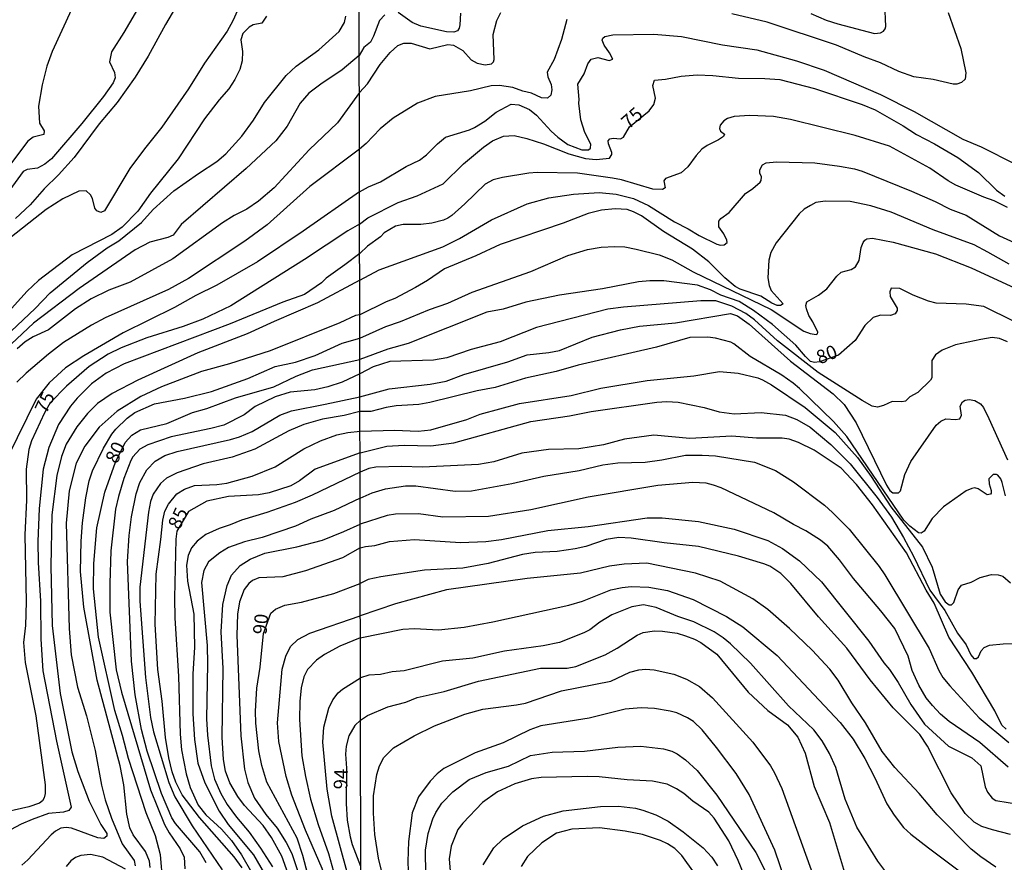
# Model space of a CAD drawing. Units: millimetres. Extents: x 180726 to 183142, y 1663192 to 1665970.
# Drawn here: x 181629 to 181809, y 1665073 to 1665227 of the extents above; entities that cross this region are included whole.
import ezdxf
from ezdxf.enums import TextEntityAlignment as Align

# ---------------------------------------------------------------- set-up
doc = ezdxf.new("R2010")
doc.units = ezdxf.units.MM
for name, color, linetype in [('IMAGEM', 7, 'Continuous'), ('V-CURVA_DE_NIVEL', 4, 'Continuous'), ('V-CURVA_MESTRA', 1, 'Continuous'), ('V-TEXTO_DE_ALTIMETRIA', 2, 'Continuous'), ('X-LIMITE_1000', 7, 'Continuous')]:
    doc.layers.add(name, color=color, linetype=linetype)
picture_1 = doc.add_image_def('image1.jpg', size_in_pixel=(4025, 4628))

msp = doc.modelspace()

# ---------------------------------------------------------------- linework, layer by layer
at = {"layer": 'V-CURVA_DE_NIVEL'}
for points in [[(181660.22, 1665234.34), (181655.56, 1665226.42), (181652.41, 1665220.59), (181650, 1665216.8), (181646.7, 1665212.16), (181643.44, 1665208.24), (181638.87, 1665202.07), (181635.99, 1665198.92), (181633.35, 1665196.32), (181630.8, 1665193.42), (181628.08, 1665190.93)], [(181651.47, 1665231.06), (181647.96, 1665224.97), (181645.66, 1665221.44), (181645.32, 1665219.59), (181646.22, 1665217.66), (181646.33, 1665216.67), (181645.96, 1665215.73), (181644.21, 1665213.22), (181640.25, 1665208.28), (181634.7, 1665201.85), (181633.48, 1665200.87), (181632.12, 1665200.15), (181630.25, 1665199.89), (181629.48, 1665199.51), (181626.58, 1665195.47)], [(181773.71, 1665228.43), (181776.53, 1665227.23), (181778.67, 1665226.51), (181785.38, 1665224.79), (181786.5, 1665224.92), (181787.05, 1665225.22), (181787.35, 1665225.63), (181787.48, 1665226.06), (181787.28, 1665230.21)], [(181668.73, 1665228.98), (181667.91, 1665227.06), (181666.86, 1665225.19), (181662.73, 1665219.31), (181659.77, 1665214.67), (181654.9, 1665207.64), (181651.7, 1665203.69), (181649.06, 1665200.07), (181644.42, 1665192.32), (181643.74, 1665192), (181642.98, 1665192.29), (181642.63, 1665192.83), (181642.21, 1665194.59), (181641.83, 1665195.25), (181641.06, 1665196), (181639.7, 1665195.93), (181636.76, 1665194.51), (181633.7, 1665192.57), (181626.18, 1665186.67)], [(181695.73, 1665228.19), (181694.77, 1665227.17), (181693.67, 1665224.26), (181693.08, 1665223.19), (181691.88, 1665222.19), (181691.05, 1665220.77)], [(181691.07, 1665213.99), (181692.54, 1665215.58), (181694.87, 1665219.09), (181696.73, 1665221.29), (181698.13, 1665222.57), (181699.2, 1665223.02), (181700.52, 1665223.02), (181703.94, 1665221.99), (181707.24, 1665222.74), (181708.31, 1665222.61), (181710.04, 1665221.63), (181711.53, 1665219.96), (181712.63, 1665219.32), (181714.12, 1665219.02), (181715.28, 1665219.23), (181715.64, 1665219.58), (181715.72, 1665220.01), (181715.55, 1665224.56), (181716.24, 1665227.13), (181716.99, 1665228.63)], [(181709.59, 1665228.46), (181709.48, 1665226.36), (181709.35, 1665225.72), (181709.05, 1665225.25), (181708.35, 1665225.01), (181707.02, 1665225.05), (181702.32, 1665226.14), (181700.76, 1665226.8), (181698.19, 1665228.6)], [(181798.85, 1665228.63), (181801.21, 1665222.04), (181802.12, 1665217.59), (181802.02, 1665216.43), (181801.34, 1665215.79), (181800.44, 1665215.51), (181799.8, 1665215.49), (181796.12, 1665216.33), (181792.61, 1665216.84), (181789.87, 1665217.82), (181786.5, 1665219.41), (181783.5, 1665220.47), (181778.43, 1665222.66), (181765.75, 1665226.87), (181759.29, 1665228.39)], [(181674.04, 1665227.95), (181673.19, 1665226.65), (181671.63, 1665226.33), (181670.87, 1665225.93), (181669.71, 1665224.76), (181669.35, 1665223.61), (181669.67, 1665221.48), (181669.61, 1665219.78), (181669.16, 1665218.16), (181668.29, 1665216.33), (181667.14, 1665214.67), (181665.39, 1665212.65), (181662.73, 1665209.15), (181657.88, 1665201.85), (181652.81, 1665195.55), (181650.51, 1665192.23), (181647.64, 1665189.33), (181645.75, 1665188.01), (181638.46, 1665184.25), (181632.29, 1665179.54), (181630.24, 1665177.63), (181626.2, 1665173.18)], [(181729.05, 1665227.34), (181728.07, 1665223.67), (181726.76, 1665220.03), (181725.48, 1665217.7), (181725.58, 1665216.86), (181726.16, 1665215.45), (181726.33, 1665214.47), (181726.1, 1665213.48), (181725.54, 1665212.93), (181724.39, 1665212.99), (181722.57, 1665213.84), (181720.97, 1665214.21), (181719.17, 1665214.91), (181716.73, 1665215.28), (181715.19, 1665215.17), (181711.39, 1665214.27), (181704.97, 1665213.25), (181701.68, 1665212.01), (181697.27, 1665209.25), (181694.88, 1665207.3), (181692.31, 1665204.63), (181691.08, 1665203.58)], [(181691.1, 1665195.8), (181692.72, 1665196.72), (181694.94, 1665197.62), (181699.61, 1665200.43), (181702.06, 1665201.59), (181703.35, 1665202.57), (181705.37, 1665204.59), (181706.85, 1665205.78), (181711.22, 1665207.11), (181712.16, 1665207.56), (181714.04, 1665208.75), (181716.09, 1665210.38), (181718.87, 1665211.81), (181720.28, 1665211.73), (181722.21, 1665210.85), (181723.49, 1665209.85), (181726.18, 1665206.9), (181727.4, 1665205.78), (181729.22, 1665204.43), (181731.83, 1665203.49), (181733.03, 1665203.45), (181733.41, 1665203.77), (181733.45, 1665204.5), (181732.36, 1665206.64), (181731.64, 1665208.99), (181731.25, 1665211.99), (181731.32, 1665212.72), (181731.08, 1665215.5), (181732.21, 1665217.38), (181732.88, 1665219.22), (181733.5, 1665220.05), (181734.7, 1665220.35), (181736.79, 1665219.83), (181737.48, 1665220.05), (181736.88, 1665221.23), (181735.87, 1665222.64), (181735.55, 1665223.54), (181735.63, 1665223.94), (181736, 1665224.2), (181737.48, 1665224.5), (181745.01, 1665224.67), (181750.05, 1665224.2), (181757.54, 1665222.7), (181763.87, 1665221.76), (181771.1, 1665219.75), (181776.19, 1665218.04), (181786.5, 1665213.63), (181792.65, 1665210.51), (181801.59, 1665205.44), (181804.93, 1665204.03), (181811.22, 1665200.88)], [(181691.05, 1665220.77), (181687.93, 1665218.1), (181683.98, 1665215.5), (181681.78, 1665213.82), (181680.23, 1665211.99), (181677.85, 1665207.82), (181675.74, 1665205.11), (181670.36, 1665200.04), (181658.43, 1665189.8), (181656.96, 1665187.85), (181656.01, 1665187.42), (181652.69, 1665186.57), (181650, 1665185.16), (181639.74, 1665178.11), (181631.4, 1665171.73), (181619.13, 1665160.3)], [(181691.07, 1665213.99), (181687.07, 1665208.43), (181681.85, 1665203.45), (181675.44, 1665196.51), (181672.59, 1665194.06), (181670.48, 1665192.65), (181668.12, 1665191.49), (181666.01, 1665190.14), (181656.9, 1665183.54), (181649.07, 1665179.24), (181645.19, 1665177.8), (181641.96, 1665176.18), (181639.06, 1665174.35), (181634.12, 1665170.51), (181631.31, 1665169.24), (181629.86, 1665168.32), (181628.43, 1665167.03)], [(181809.72, 1665192.95), (181807.33, 1665194.13), (181805.4, 1665194.81), (181800.27, 1665197.04), (181798.9, 1665197.79), (181795.5, 1665200.11), (181788.12, 1665204.18), (181781.88, 1665206.13), (181769.99, 1665209.01), (181766.91, 1665209.57), (181762.54, 1665209.78), (181759.68, 1665209.59), (181758.48, 1665209.21), (181757.8, 1665208.78), (181757.11, 1665207.99), (181756.98, 1665207.37), (181757.19, 1665206.9), (181757.9, 1665206.32), (181757.73, 1665205.91), (181756.81, 1665205.29), (181754.72, 1665204.29), (181753.77, 1665203.62), (181753.77, 1665203.62), (181752.72, 1665202.45), (181751.21, 1665200.35), (181750.01, 1665199.24), (181747.1, 1665198.24), (181746.8, 1665197.83), (181747.06, 1665196.52), (181746.59, 1665196.22), (181744.79, 1665196.31), (181739.06, 1665197.98), (181737.39, 1665198.32), (181731.02, 1665199.22), (181723.62, 1665199.34), (181722.08, 1665199.22), (181717.29, 1665198.43), (181715.54, 1665197.98), (181714.12, 1665197.21), (181710.36, 1665193.57), (181707.97, 1665191.45), (181707.24, 1665191), (181706.47, 1665190.62), (181704.33, 1665190.04), (181702.32, 1665189.81), (181699.11, 1665189.79), (181697.7, 1665189.51), (181695.58, 1665188.27), (181694.92, 1665187.56), (181692.54, 1665185.85), (181691.13, 1665184.49)], [(181691.08, 1665203.58), (181682.02, 1665196.74), (181674.19, 1665189.76), (181670.1, 1665186.78), (181659.8, 1665179.92), (181656.09, 1665177.92), (181644.51, 1665172.73), (181642.04, 1665171.41), (181636.89, 1665168.22), (181634.12, 1665166.11), (181630.03, 1665162.62), (181628.33, 1665160.96)], [(181691.13, 1665179.65), (181694.71, 1665181.51), (181706.32, 1665185.7), (181709.42, 1665187.28), (181715.25, 1665190.64), (181721.78, 1665193.57), (181725.76, 1665194.68), (181730.25, 1665195.35), (181734.95, 1665195.67), (181738.08, 1665195.35), (181741.24, 1665194.6), (181743.98, 1665193.31), (181748.77, 1665190.28), (181751.25, 1665189.04), (181753.3, 1665187.8), (181756.51, 1665186.21), (181757.2, 1665186.04), (181757.84, 1665186.09), (181758.39, 1665186.49), (181758.37, 1665186.97), (181757.81, 1665188.08), (181756.89, 1665189.36), (181756.91, 1665190.43), (181757.28, 1665190.9), (181758.78, 1665192.03), (181761.75, 1665195.5), (181763.12, 1665196.42), (181764.46, 1665197.57), (181764.66, 1665197.85), (181764.68, 1665198.52), (181764.42, 1665199.2), (181764.38, 1665199.84), (181764.89, 1665200.72), (181765.54, 1665201.1), (181767.42, 1665201.31), (181774.48, 1665201.1), (181779.01, 1665200.5), (181781.7, 1665199.99), (181783.12, 1665199.56), (181792.18, 1665195.9), (181796.5, 1665194.04), (181799.24, 1665192.63), (181802.19, 1665191.5), (181808.27, 1665187.71), (181812.33, 1665185.91)], [(181691.1, 1665195.8), (181680.76, 1665188.61), (181672.44, 1665182.99), (181664.95, 1665178.73), (181661.12, 1665176.82), (181657.24, 1665174.6), (181647.83, 1665170), (181640.59, 1665165.79), (181637.27, 1665163.57), (181634.29, 1665160.83), (181631.86, 1665157.87), (181626.71, 1665147.29)], [(181810.08, 1665182.56), (181806.13, 1665184.78), (181803.65, 1665186.09), (181796.12, 1665188.82), (181788.42, 1665192.07), (181784.74, 1665193.23), (181780.93, 1665194), (181776.36, 1665194.08), (181774.67, 1665193.81), (181773.66, 1665193.31), (181772.51, 1665192.61), (181771.59, 1665191.78), (181767.39, 1665186.45), (181766.43, 1665184.7), (181766.05, 1665183.29), (181765.88, 1665180.08), (181766.11, 1665178.67), (181766.48, 1665177.73), (181768.66, 1665175.29), (181768.19, 1665174.99), (181767.55, 1665175.01), (181766.61, 1665175.39), (181764.55, 1665176.7), (181760.79, 1665177.98), (181759.89, 1665178.49), (181758.01, 1665180.05), (181755.05, 1665182.99), (181755.05, 1665182.99), (181752.06, 1665185.32), (181746.76, 1665188.52), (181742.7, 1665191.43), (181741.29, 1665192.16), (181740.13, 1665192.54), (181737.91, 1665192.67), (181735.43, 1665192.42), (181732.99, 1665191.82), (181728.37, 1665190.04), (181716.82, 1665186.13), (181712.41, 1665184.06), (181706.64, 1665181.68), (181703.56, 1665179.54), (181701.34, 1665178.26), (181697.57, 1665176.29), (181695.99, 1665175.69), (181691.13, 1665173.28)], [(181691.15, 1665169.01), (181695.92, 1665171.16), (181698.6, 1665172.06), (181703.9, 1665174.28), (181707.28, 1665175.39), (181711.73, 1665177.45), (181722.47, 1665181.21), (181729.22, 1665184.12), (181732.86, 1665185.21), (181735.34, 1665185.66), (181737.82, 1665185.77), (181739.66, 1665185.7), (181741.76, 1665185.32), (181745.95, 1665184.25), (181748.3, 1665183.35), (181752.19, 1665181.17), (181766.48, 1665174.26), (181772.47, 1665170.32), (181773.62, 1665169.85), (181774.71, 1665169.66), (181774.94, 1665169.79), (181774.99, 1665170.11), (181774.11, 1665172), (181773.36, 1665173.19), (181772.91, 1665174.39), (181772.83, 1665174.99), (181773, 1665175.69), (181775.16, 1665176.87), (181776.66, 1665178.02), (181778.49, 1665180.34), (181779.31, 1665181.12), (181781.11, 1665181.59), (181781.92, 1665182.07), (181782.58, 1665183.25), (181782.96, 1665185.6), (181783.3, 1665186.5), (181783.6, 1665186.97), (181784.01, 1665187.18), (181785, 1665187.31), (181788.81, 1665186.56), (181796.55, 1665184.42), (181803.09, 1665181.87), (181811.13, 1665178.17)], [(181691.13, 1665184.49), (181688.41, 1665182.41), (181685, 1665179.99), (181684.11, 1665179.12), (181681.02, 1665176.99), (181677.04, 1665175.62), (181667.42, 1665171.62), (181648.02, 1665164.34), (181644.68, 1665162.6), (181642.02, 1665160.66), (181639.36, 1665158.06), (181638.14, 1665156.55), (181635.95, 1665153.19), (181634.2, 1665149.02), (181633.18, 1665145.01), (181632.46, 1665137.86), (181632.2, 1665131.77), (181632.25, 1665127.94), (181632.67, 1665120.91), (181632.76, 1665113.93), (181633.1, 1665108.14), (181635.59, 1665095.28), (181638.29, 1665083.19), (181637.87, 1665082.59), (181636.89, 1665082.29), (181634.16, 1665082.02), (181631.12, 1665080.95), (181629.12, 1665080.04), (181620.35, 1665075.42)], [(181691.13, 1665179.65), (181683.38, 1665175.45), (181675.46, 1665172.09), (181670.53, 1665169.79), (181661.46, 1665166.3), (181650.51, 1665161.32), (181645.79, 1665158.89), (181643.11, 1665157.06), (181641.27, 1665155.25), (181639.31, 1665152.81), (181637.4, 1665149.61), (181636.5, 1665147.36), (181635.65, 1665143.86), (181634.76, 1665136.67), (181634.55, 1665127.26), (181634.84, 1665116.4), (181636.29, 1665104.01), (181638.4, 1665093.28), (181639.53, 1665089.71), (181641.61, 1665084.3), (181643.7, 1665080), (181644.81, 1665078.34), (181644.81, 1665077.85), (181644.26, 1665077.42), (181643.19, 1665077.55), (181638.38, 1665079.36), (181637.36, 1665079.46), (181636.42, 1665079.32), (181635.44, 1665078.8), (181634.63, 1665078.12), (181630.37, 1665073.57), (181629.23, 1665072.54)], [(181809.74, 1665168.33), (181808.27, 1665168.98), (181806.94, 1665169.15), (181804.89, 1665168.76), (181804.89, 1665168.76), (181800.23, 1665167.78), (181797.79, 1665166.84), (181796.54, 1665165.98), (181795.9, 1665164.9), (181795.88, 1665161.75), (181795.67, 1665161.35), (181793.32, 1665159.05), (181791.88, 1665158.29), (181791.07, 1665157.49), (181790.39, 1665157.37), (181788.63, 1665157.43), (181787.05, 1665156.68), (181785.94, 1665156.4), (181784.98, 1665156.57), (181783.12, 1665157.6), (181775.08, 1665162.75), (181767.61, 1665168.51), (181763.44, 1665172.38), (181761.84, 1665173.55), (181759.29, 1665174.88), (181756.34, 1665175.82), (181753.6, 1665175.84), (181739.4, 1665174.69), (181736.58, 1665174.3), (181723.49, 1665170.99), (181716.82, 1665168.33), (181711.56, 1665166.92), (181707.07, 1665165.43), (181704.63, 1665164.98), (181696.67, 1665164.72), (181693.59, 1665163.76), (181691.14, 1665162.51)], [(181691.13, 1665173.28), (181690.34, 1665173.14), (181687.47, 1665171.83), (181674.74, 1665166.68), (181667.29, 1665164.3), (181662.18, 1665162.94), (181654.81, 1665160.13), (181651.07, 1665158.34), (181646.7, 1665155.66), (181643.4, 1665152.72), (181640.82, 1665149.23), (181639.19, 1665146.12), (181637.93, 1665141.05), (181637.38, 1665135.18), (181637.91, 1665115.89), (181638.29, 1665111.08), (181639.48, 1665105.16), (181641.12, 1665099.88), (181642.7, 1665093.58), (181643.87, 1665087.19), (181644.53, 1665084.55), (181645.68, 1665081.15), (181647.64, 1665076.46), (181649.81, 1665073.4), (181649.98, 1665072.46)], [(181691.17, 1665158.26), (181696.55, 1665159.76), (181704.03, 1665160.59), (181706.98, 1665161.15), (181710.19, 1665162.35), (181718.23, 1665164.7), (181721.78, 1665165.94), (181725.76, 1665166.37), (181727.73, 1665166.75), (181733.71, 1665169.21), (181738.85, 1665170.56), (181742.35, 1665171.22), (181748.98, 1665171.8), (181759.01, 1665173.51), (181760.28, 1665173.1), (181762.45, 1665171.57), (181769.98, 1665164.79), (181777.81, 1665158.82), (181779.86, 1665156.89), (181782.06, 1665153.52), (181787.6, 1665142.1), (181788.2, 1665141.16), (181788.76, 1665140.7), (181789.79, 1665140.7), (181790.13, 1665141.07), (181790.92, 1665144.07), (181792.03, 1665146.42), (181796.69, 1665153.07), (181797.53, 1665153.81), (181798.47, 1665154.22), (181800.23, 1665154.11), (181801.02, 1665154.22), (181801.33, 1665154.89), (181801.1, 1665156.58), (181801.5, 1665157.39), (181802.02, 1665157.68), (181802.71, 1665157.77), (181803.78, 1665157.6), (181804.82, 1665156.98), (181805.38, 1665156.3), (181806.34, 1665154.33), (181809.74, 1665146.72)], [(181652.75, 1665072.12), (181652.66, 1665073.31), (181651.9, 1665075.06), (181649.66, 1665078.12), (181649.02, 1665079.4), (181648.49, 1665081.91), (181647.94, 1665087.24), (181647.26, 1665090.73), (181643.04, 1665106.44), (181640.59, 1665119.77), (181640, 1665126.28), (181640.12, 1665131.86), (181640.36, 1665135.2), (181640.97, 1665139.78), (181641.59, 1665142.88), (181642.21, 1665144.76), (181644.21, 1665148.89), (181645.76, 1665151.44), (181646.47, 1665152.34), (181648.55, 1665154.4), (181649.92, 1665155.38), (181653.58, 1665156.98), (181659.07, 1665158.04), (181664.01, 1665159.27), (181670.61, 1665161.66), (181675.65, 1665163.85), (181679.38, 1665164.64), (181683, 1665165.87), (181687.94, 1665168.07), (181691.15, 1665169.01)], [(181809.35, 1665140.17), (181808.78, 1665142.57), (181808.5, 1665143.25), (181807.96, 1665143.91), (181807.71, 1665144.08), (181807.11, 1665144.06), (181806.34, 1665143.27), (181806.38, 1665142.35), (181806.77, 1665141.11), (181806.77, 1665140.64), (181806.62, 1665140.47), (181806.04, 1665140.36), (181804.35, 1665141.43), (181803.78, 1665141.6), (181803.2, 1665141.52), (181802.15, 1665141.05), (181798.04, 1665138.16), (181795.97, 1665135.98), (181794.51, 1665133.69), (181793.96, 1665133.35), (181793.46, 1665133.37), (181791.86, 1665134.61), (181790.77, 1665135.72), (181780.31, 1665151.04), (181777.89, 1665153.78), (181771.65, 1665159.78), (181770.5, 1665160.79), (181768.4, 1665162.24), (181762.61, 1665165.66), (181759.63, 1665167.95), (181759.1, 1665168.25), (181756.3, 1665169.02), (181754.89, 1665169.17), (181751.55, 1665169.15), (181745.48, 1665167.37), (181731.15, 1665164.06), (181727.13, 1665162.9), (181721.48, 1665161.71), (181715.92, 1665159.99), (181712.64, 1665159.4), (181703.94, 1665157.21), (181701.98, 1665156.87), (181697.83, 1665156.64), (181695.95, 1665156.34), (181693.17, 1665155.57), (181691.17, 1665155.57)], [(181691.14, 1665162.51), (181687.94, 1665160.98), (181685.26, 1665160.08), (181682.92, 1665159.53), (181678.4, 1665159.1), (181675.63, 1665158.3), (181672.01, 1665156.51), (181669.97, 1665154.97), (181666.27, 1665153.1), (181663.88, 1665152.46), (181656.6, 1665150.93), (181652.3, 1665149.52), (181650.85, 1665148.67), (181649.57, 1665147.29), (181649.19, 1665146.63), (181647.96, 1665143.35), (181646.94, 1665140.03), (181646.42, 1665137.73), (181645.57, 1665130.07), (181645.36, 1665124.11), (181645.4, 1665118.87), (181646.55, 1665108.33), (181647.51, 1665104.22), (181652.79, 1665086.34), (181655.37, 1665080), (181656.22, 1665078.46), (181658.26, 1665075.53), (181658.96, 1665074.04), (181659.13, 1665071.91)], [(181691.18, 1665151.99), (181697.49, 1665152.15), (181701.85, 1665151.98), (181704.16, 1665152.21), (181710.75, 1665154.13), (181713.18, 1665155.08), (181720.41, 1665157.07), (181729.86, 1665158.52), (181735.25, 1665159.85), (181743.77, 1665161.26), (181752.28, 1665162.11), (181757.03, 1665162.9), (181760.45, 1665162.58), (181764, 1665161.73), (181764.9, 1665161.41), (181766.52, 1665160.49), (181772.68, 1665156.32), (181778.17, 1665151.74), (181782.3, 1665147.15), (181784.78, 1665143.68), (181788.39, 1665138.14), (181794.17, 1665130.74), (181795.92, 1665127.13), (181797.42, 1665122.17), (181798.36, 1665120.75), (181799.07, 1665120.2), (181799.48, 1665120.22), (181799.9, 1665120.64), (181800.71, 1665122.98), (181801.35, 1665123.79), (181803.09, 1665124.34), (181804.76, 1665125.24), (181806.81, 1665125.76), (181808.01, 1665125.71), (181808.91, 1665125.43), (181810.3, 1665124.26)], [(181663, 1665073.02), (181661.85, 1665074.98), (181657.41, 1665080.21), (181656.73, 1665081.23), (181654.81, 1665085.7), (181652.21, 1665093.41), (181651.19, 1665097.37), (181650, 1665103.71), (181649.36, 1665109.93), (181648.62, 1665128.11), (181648.89, 1665132.88), (181649.36, 1665136.29), (181650.21, 1665140.5), (181650.89, 1665142.59), (181652.15, 1665144.89), (181653.66, 1665146.48), (181655.47, 1665147.52), (181657.67, 1665148.25), (181667.46, 1665150.46), (181669.12, 1665150.97), (181671.42, 1665151.95), (181676.53, 1665154.89), (181678.66, 1665155.74), (181684.83, 1665156.93), (181691.17, 1665158.26)], [(181691.17, 1665155.57), (181688.28, 1665154.85), (181684.32, 1665154.17), (181680.91, 1665153.19), (181678.15, 1665152.04), (181671.93, 1665148.67), (181667.8, 1665147.22), (181662.48, 1665145.99), (181657.67, 1665144.37), (181655.75, 1665143.39), (181654.64, 1665142.42), (181653.28, 1665140.46), (181652.81, 1665139.1), (181652.45, 1665137.18), (181650.87, 1665123.43), (181650.87, 1665120.91), (181651.92, 1665106.91), (181652.83, 1665099.58), (181653.39, 1665096.94), (181656.2, 1665087.7), (181657.28, 1665085.06), (181660.47, 1665079.78), (181665.92, 1665071.7)], [(181669.59, 1665072.08), (181668.12, 1665074.08), (181661.82, 1665081.27), (181658.64, 1665085.41), (181657.45, 1665087.75), (181656.81, 1665089.62), (181656.17, 1665092.22), (181655.54, 1665095.96), (181654.98, 1665102.61), (181654.17, 1665108.4), (181653.68, 1665116.66), (181653.83, 1665125.85), (181654.73, 1665132.16), (181655.07, 1665135.69), (181655.47, 1665137.35), (181656.09, 1665138.63), (181657.66, 1665140.52), (181659.07, 1665141.39), (181660.86, 1665142.03), (181664.99, 1665142.24), (181666.82, 1665142.5), (181671.42, 1665143.73), (181675.63, 1665145.46), (181680.91, 1665148.76), (181683.94, 1665150.25), (181686.96, 1665151.33), (181688.96, 1665151.74), (181691.18, 1665151.99)], [(181809.53, 1665097.46), (181808.71, 1665098.21), (181807.43, 1665100.82), (181803.24, 1665107.88), (181799, 1665114.3), (181796.33, 1665120.5), (181794.85, 1665122.89), (181791.22, 1665129.74), (181785.04, 1665138.51), (181782.09, 1665142.23), (181779.29, 1665145.24), (181774.37, 1665148.51), (181771.48, 1665149.94), (181769.77, 1665150.52), (181768.49, 1665150.74), (181763.78, 1665150.71), (181759.29, 1665151.08), (181751.59, 1665150.63), (181744.96, 1665151.29), (181739.62, 1665150.5), (181735.77, 1665149.5), (181731.28, 1665148.75), (181725.72, 1665148.62), (181720.8, 1665147.98), (181715.66, 1665146.39), (181712.88, 1665145.92), (181702.62, 1665145.43), (181698.77, 1665145.54), (181694.06, 1665145.41), (181692.78, 1665145.15), (181691.19, 1665144.48)], [(181691.2, 1665139.74), (181693.38, 1665140.68), (181695.82, 1665141.45), (181699.54, 1665141.97), (181701.42, 1665141.99), (181708.61, 1665141), (181711.6, 1665141.05), (181719, 1665142.39), (181724.86, 1665143.74), (181731.32, 1665144.81), (181735.64, 1665145.84), (181738.42, 1665146.18), (181743.38, 1665146.33), (181746.46, 1665146.73), (181750.78, 1665147.59), (181753.82, 1665147.63), (181756.26, 1665147.46), (181763.4, 1665146.31), (181767.29, 1665144.77), (181770.58, 1665142.71), (181776.23, 1665138.42), (181777.73, 1665137.13), (181780.74, 1665134.03), (181786.26, 1665127.21), (181787.31, 1665125.72), (181795.39, 1665112.2), (181797.18, 1665108.18), (181797.93, 1665106.94), (181799.17, 1665105.38), (181804.56, 1665099.52), (181809.99, 1665095.03)], [(181691.19, 1665144.48), (181682.4, 1665140.28), (181679.3, 1665138.96), (181674.14, 1665137.09), (181669.46, 1665135.69), (181667.42, 1665134.83), (181665.37, 1665134.2), (181662.95, 1665133.09), (181661.35, 1665131.88), (181660.3, 1665130.62), (181659.71, 1665129.22), (181659.43, 1665127.47), (181659.58, 1665124.53), (181660.73, 1665118.49), (181660.9, 1665112.44), (181660.54, 1665107.55), (181660.56, 1665100.26), (181660.86, 1665095.54), (181661.5, 1665091.24), (181662.77, 1665087.66), (181665.37, 1665082.44), (181667.01, 1665080), (181671.67, 1665074.46), (181673.72, 1665070.97)], [(181809.87, 1665090.53), (181804.67, 1665095), (181799.08, 1665098.85), (181797.48, 1665100.2), (181796.01, 1665101.78), (181794.83, 1665103.22), (181793.48, 1665105.53), (181792.27, 1665108.18), (181791.54, 1665110.83), (181789.14, 1665115.88), (181786.58, 1665119.13), (181781.53, 1665125.01), (181779.01, 1665128.45), (181776.85, 1665130.95), (181775.52, 1665132.04), (181772.81, 1665133.77), (181770.58, 1665134.89), (181766.93, 1665137.03), (181757.32, 1665141.6), (181755.91, 1665142.12), (181754.59, 1665142.46), (181752.15, 1665142.61), (181745.73, 1665142.03), (181732.94, 1665139.89), (181722.47, 1665137.58), (181714.72, 1665136.38), (181706.34, 1665136.24), (181701.89, 1665136.88), (181697.7, 1665136.79), (181696.16, 1665136.54), (181691.2, 1665134.99)], [(181691.2, 1665139.74), (181686.47, 1665137.45), (181682.19, 1665135.86), (181679.34, 1665134.62), (181673.29, 1665132.54), (181670.06, 1665131.73), (181667.12, 1665130.7), (181665.54, 1665129.73), (181663.46, 1665128.07), (181662.6, 1665126.49), (181662.16, 1665124.32), (181663.2, 1665112.74), (181663.28, 1665109.42), (181663.09, 1665099.37), (181663.24, 1665096.35), (181663.92, 1665090.77), (181664.56, 1665088.3), (181665.71, 1665085.66), (181666.86, 1665083.66), (181668.56, 1665081.36), (181670.91, 1665078.59), (181672.99, 1665075.7), (181675.16, 1665072.25)], [(181691.21, 1665130.62), (181692.18, 1665130.87), (181693.89, 1665131.08), (181696.59, 1665131.81), (181701.16, 1665132.17), (181709.59, 1665131.62), (181714.21, 1665131.83), (181717.12, 1665132.19), (181725.59, 1665133.84), (181732.94, 1665134.54), (181743.77, 1665136.15), (181746.5, 1665136.15), (181753.18, 1665135.47), (181759.68, 1665134.07), (181765.84, 1665132), (181768.53, 1665130.5), (181771.65, 1665128.24), (181775.67, 1665124.41), (181784.35, 1665113.55), (181787.11, 1665109.61), (181788.16, 1665108.35), (181789.72, 1665106), (181792.03, 1665101.94), (181794.57, 1665098.38), (181798.92, 1665094.32), (181803.22, 1665092.18), (181804.84, 1665090.73), (181805.63, 1665086.88), (181806.06, 1665085.94), (181806.96, 1665084.8), (181807.62, 1665084.42), (181812.12, 1665083.67)], [(181680, 1665065.56), (181676.87, 1665074.21), (181674.95, 1665077.66), (181673.44, 1665079.83), (181670.05, 1665083.49), (181668.78, 1665085.15), (181667.35, 1665087.66), (181666.56, 1665089.79), (181666.18, 1665091.88), (181665.97, 1665096.01), (181666.14, 1665108.57), (181665.75, 1665115.25), (181666.05, 1665120.28), (181666.84, 1665123.77), (181667.67, 1665125.64), (181669.22, 1665127.43), (181671.08, 1665128.58), (181673.76, 1665129.64), (181673.76, 1665129.64), (181679.64, 1665130.83), (181684.32, 1665132.07), (181688.24, 1665133.64), (181691.2, 1665134.99)], [(181691.21, 1665130.62), (181688, 1665128.79), (181681.17, 1665126.43), (181677.04, 1665125.36), (181672.65, 1665125.15), (181671.5, 1665124.66), (181670.82, 1665124.11), (181669.97, 1665123), (181669.12, 1665120.74), (181668.73, 1665118.53), (181668.61, 1665114.65), (181669.33, 1665096.26), (181670.01, 1665090.11), (181670.65, 1665087.7), (181671.84, 1665084.85), (181673.93, 1665081.83), (181676.02, 1665079.36), (181677.68, 1665076.72), (181678.68, 1665074.7), (181680.02, 1665070.69)], [(181807.62, 1665072.23), (181804.86, 1665074.09), (181803.11, 1665075.52), (181796.84, 1665081.75), (181793.57, 1665085.68), (181789.14, 1665090.45), (181786.81, 1665093.38), (181783.73, 1665098.64), (181781.21, 1665102.28), (181778.71, 1665106.43), (181777.23, 1665108.44), (181773.96, 1665111.94), (181769.85, 1665115.86), (181765.86, 1665119.38), (181763.14, 1665121.29), (181757.13, 1665124.56), (181752.6, 1665126.01), (181743.72, 1665127.83), (181739.53, 1665127.66), (181736.88, 1665127.27), (181731.58, 1665125.99), (181721.82, 1665125.01), (181707.02, 1665122.98), (181697.7, 1665120.37), (181691.23, 1665118.17)], [(181691.24, 1665114.15), (181699.03, 1665115.77), (181701.16, 1665115.88), (181705.57, 1665115.66), (181710.28, 1665116.13), (181715.49, 1665117.07), (181729.39, 1665120.13), (181731.9, 1665120.9), (181737.13, 1665122.93), (181739.19, 1665123.4), (181740.81, 1665123.55), (181744.07, 1665123.47), (181747.49, 1665122.85), (181752.19, 1665121.16), (181758.31, 1665118.08), (181761.26, 1665116.17), (181767.59, 1665110.96), (181779.12, 1665098.68), (181781.49, 1665095.6), (181783.63, 1665092.1), (181785.47, 1665088.55), (181787.62, 1665083.8), (181788.97, 1665081.7), (181790.68, 1665079.48), (181792.05, 1665078.22), (181795.26, 1665075.71), (181805.27, 1665068.25)], [(181789.32, 1665068.91), (181786, 1665073.28), (181782.13, 1665079.52), (181780.03, 1665084.66), (181778.32, 1665090.43), (181777.15, 1665093), (181775.78, 1665095.35), (181774.26, 1665097.32), (181769.62, 1665101.74), (181762.69, 1665109.51), (181759.04, 1665113.07), (181757.71, 1665114.19), (181756.04, 1665115.28), (181752.32, 1665117.12), (181749.37, 1665118.08), (181745.43, 1665119.75), (181743.08, 1665120.22), (181740.94, 1665119.83), (181737.31, 1665118.38), (181735.08, 1665117.03), (181733.24, 1665115.64), (181732.17, 1665115.08), (181727.68, 1665113.33), (181724.69, 1665112.73), (181717.63, 1665111.7), (181711.86, 1665110.42), (181706.3, 1665109.91), (181699.24, 1665108.15), (181697.1, 1665107.92), (181694.96, 1665107.43), (181692.82, 1665107.32), (181691.25, 1665106.82)], [(181691.34, 1665052.53), (181690.54, 1665053.97), (181688.06, 1665060.24), (181684.28, 1665071.95), (181681.21, 1665078.98), (181678.68, 1665085.36), (181677.63, 1665088.81), (181676.31, 1665095.2), (181676.06, 1665098.6), (181676.93, 1665108.44), (181677.57, 1665110.82), (181678.44, 1665112.57), (181679.82, 1665113.89), (181682, 1665115.04), (181691.23, 1665118.17)], [(181691.26, 1665099.08), (181692.57, 1665099.97), (181696.26, 1665101.52), (181699.58, 1665102.38), (181701.64, 1665103.26), (181706.6, 1665104.37), (181712.88, 1665106.21), (181724.22, 1665108.62), (181729.09, 1665108.6), (181730.68, 1665108.9), (181736.07, 1665111.06), (181738.29, 1665112.26), (181741.93, 1665114.66), (181743.04, 1665115.15), (181745.13, 1665115.45), (181746.55, 1665115.41), (181749.24, 1665115), (181750.78, 1665114.53), (181752.41, 1665113.95), (181753.56, 1665113.33), (181756.51, 1665111.17), (181762.24, 1665104.24), (181765.88, 1665100.88), (181769.47, 1665098.23), (181771.37, 1665095.97), (181772.7, 1665093.08), (181774.32, 1665086.96), (181777.15, 1665080.38), (181779.88, 1665071.22)], [(181691.24, 1665114.15), (181687.51, 1665112.65), (181684.66, 1665111.09), (181683.21, 1665110.1), (181681.59, 1665108.4), (181680.89, 1665107.03), (181680.38, 1665105.03), (181680.17, 1665102.52), (181680.13, 1665099.2), (181680.53, 1665092.56), (181681.17, 1665088.77), (181682.1, 1665084.64), (181683.53, 1665080), (181685.41, 1665074.72), (181687.26, 1665068.12), (181690.09, 1665060.03), (181691.32, 1665056.72)], [(181691.32, 1665064.02), (181690.38, 1665066.29), (181689, 1665070.63), (181686, 1665081.53), (181685.15, 1665086.47), (181684.36, 1665095.07), (181684.57, 1665097.8), (181685.45, 1665101.29), (181686.19, 1665102.82), (181687.21, 1665104.1), (181687.98, 1665104.8), (181691.25, 1665106.82)], [(181769.06, 1665069.77), (181767.14, 1665075.33), (181762.43, 1665085.47), (181760.08, 1665089.32), (181756.47, 1665094.11), (181753.86, 1665097.36), (181752.23, 1665098.85), (181751.17, 1665099.56), (181749.22, 1665100.44), (181748, 1665100.78), (181745.09, 1665101.21), (181742.65, 1665101.33), (181739.75, 1665101.12), (181733.16, 1665099.49), (181724.3, 1665098.04), (181722.25, 1665097.36), (181717.38, 1665094.94), (181712.24, 1665093.14), (181706.55, 1665090.23), (181705.31, 1665089.27), (181704.03, 1665087.93), (181701.87, 1665085.08), (181700.71, 1665082.13), (181700.09, 1665076.91), (181699.96, 1665073.23), (181700.2, 1665066.39)], [(181691.26, 1665099.08), (181690.24, 1665098.14), (181689.15, 1665096.22), (181688.66, 1665094.35), (181688.53, 1665092.9), (181688.68, 1665090.3), (181688.62, 1665083.87), (181688.85, 1665080.81), (181689.36, 1665077.78), (181689.77, 1665076.34), (181691.3, 1665072.41)], [(181703.23, 1665070.88), (181703.17, 1665075.29), (181703.66, 1665078.37), (181704.54, 1665081.06), (181705.07, 1665082.22), (181706.14, 1665083.93), (181708.17, 1665086), (181711.17, 1665088.27), (181714.3, 1665089.55), (181718.36, 1665090.7), (181722.38, 1665092.63), (181726.36, 1665093.27), (181732.3, 1665093.44), (181738.42, 1665094.15), (181742.61, 1665094.32), (181746.76, 1665093.85), (181748.3, 1665093.44), (181749.24, 1665092.95), (181750.78, 1665091.86), (181752.9, 1665089.87), (181756.51, 1665085.4), (181763.65, 1665074.9), (181765.51, 1665071.31)], [(181763.63, 1665065.66), (181760.44, 1665073.41), (181758.71, 1665077), (181756.04, 1665081.15), (181755.05, 1665082.24), (181752.13, 1665084.29), (181750.46, 1665085.68), (181749.13, 1665086.56), (181747.4, 1665087.37), (181744.71, 1665087.95), (181740.09, 1665088.2), (181735, 1665088.72), (181732.77, 1665088.82), (181724.35, 1665088.61), (181722.59, 1665088.39), (181719.51, 1665087.45), (181716.35, 1665085.96), (181713.63, 1665084.03), (181709.99, 1665080.25), (181709.12, 1665079.09), (181707.85, 1665076.02), (181707.49, 1665073.71), (181708.62, 1665060.27)], [(181713.71, 1665072.64), (181715.7, 1665075.72), (181717.39, 1665077.36), (181720.96, 1665079.76), (181724.77, 1665081.51), (181728.41, 1665082.53), (181735.21, 1665083.33), (181738.5, 1665083.39), (181741.63, 1665083), (181742.95, 1665082.66), (181745.35, 1665081.76), (181747.62, 1665080.61), (181750.35, 1665078.64), (181753.99, 1665075.71), (181755.59, 1665074.06), (181756.66, 1665072.42)], [(181648.26, 1665071.86), (181644.06, 1665074.01), (181641.83, 1665074.53), (181640.04, 1665074.35), (181639.06, 1665073.97), (181638.25, 1665073.36), (181637.38, 1665072.33)]]:
    msp.add_lwpolyline(points, dxfattribs=at)
at = {"layer": 'V-CURVA_MESTRA'}
for points in [[(181638.33, 1665229.15), (181634.82, 1665221.48), (181633.82, 1665218.8), (181632.95, 1665215.35), (181632.33, 1665211.48), (181632.48, 1665208.37), (181633.35, 1665206.96), (181633.29, 1665206.3), (181631.31, 1665205.79), (181630.33, 1665205.05), (181626.99, 1665200.64)], [(181620.56, 1665164), (181631.67, 1665174.43), (181634.44, 1665177.28), (181641.23, 1665182.88), (181644.91, 1665185.54), (181647.02, 1665186.8), (181651.17, 1665190.15), (181653.32, 1665192.55), (181657.07, 1665195.95), (181661.6, 1665199.17), (181664.99, 1665201.34), (181664.99, 1665201.34), (181666.63, 1665202.74), (181669.52, 1665206), (181671.65, 1665208.92), (181673.67, 1665212.12), (181677.65, 1665217.07), (181679.48, 1665218.8), (181683.64, 1665221.78), (181687.34, 1665225.12), (181688.32, 1665226.76), (181688.6, 1665227.95)], [(181691.11, 1665189.88), (181692.59, 1665191.03), (181698.19, 1665193.87), (181701.66, 1665195.07), (181706.42, 1665197.23), (181710.12, 1665200.93), (181713.78, 1665203.95), (181715.47, 1665205.12), (181717.44, 1665206), (181719.39, 1665206.08), (181721.7, 1665205.57), (181724.77, 1665204.59), (181729.39, 1665202.75), (181732.47, 1665201.89), (181734.4, 1665201.68), (181736.88, 1665201.98), (181737.28, 1665202.62), (181737.31, 1665203.01), (181736.66, 1665204.55), (181736.6, 1665205.1), (181736.9, 1665205.51), (181737.56, 1665205.61), (181738.91, 1665205.51), (181739.4, 1665205.82), (181740.52, 1665207.69), (181744.15, 1665210.64), (181745, 1665211.77), (181745.3, 1665212.93), (181744.83, 1665215.28), (181745.09, 1665216.2), (181747.14, 1665216.39), (181750.01, 1665216.95), (181752.92, 1665217.2), (181755.78, 1665217.1), (181760.49, 1665216.61), (181765.28, 1665216.56), (181768.06, 1665216.35), (181774.39, 1665214.68), (181783.16, 1665211.8), (181785.51, 1665210.77), (181790.64, 1665207.86), (181793.08, 1665206.26), (181796.38, 1665204.59), (181800.67, 1665202.08), (181804.46, 1665199.35), (181807.75, 1665196.12), (181809.27, 1665194.98)], [(181691.11, 1665189.88), (181688.94, 1665188.68), (181681.02, 1665183.4), (181667.5, 1665174.92), (181662.39, 1665172.5), (181658.82, 1665171.15), (181652.17, 1665169.07), (181647.45, 1665167.24), (181645.06, 1665166.07), (181641.59, 1665163.81), (181637.44, 1665160.25), (181634.46, 1665157.17), (181633.42, 1665155.35), (181631.05, 1665150.21), (181630.56, 1665148.63), (181630.03, 1665145.06), (181630.14, 1665139.39), (181629.78, 1665133.01), (181630.07, 1665120.74), (181629.9, 1665116.4), (181629.58, 1665113.29), (181629.88, 1665109.67), (181631.84, 1665099.92), (181633.54, 1665087.28), (181633.54, 1665085.66), (181633.35, 1665084.89), (181633.03, 1665084.34), (181632.5, 1665083.94), (181630.55, 1665083.23), (181624.58, 1665081.91)], [(181810.96, 1665172.04), (181805.4, 1665174.8), (181802.19, 1665175.25), (181796.68, 1665175.39), (181795.26, 1665175.76), (181795.26, 1665175.76), (181792.48, 1665176.87), (181790.05, 1665178.11), (181788.46, 1665178.15), (181788.2, 1665177.51), (181788.27, 1665176.66), (181789.53, 1665174.52), (181789.55, 1665174.09), (181789.15, 1665173.47), (181788.33, 1665173.19), (181786.5, 1665173.23), (181785.17, 1665172.81), (181783.6, 1665171.35), (181781.83, 1665168.57), (181778.82, 1665165.92), (181775.33, 1665164.7), (181774.4, 1665164.53), (181773.67, 1665164.76), (181772.74, 1665165.64), (181770.99, 1665167.74), (181766.69, 1665171.5), (181763.22, 1665174.09), (181760.62, 1665175.7), (181757.26, 1665176.89), (181755.33, 1665177.85), (181753, 1665178.71), (181746.8, 1665179.52), (181744.28, 1665179.52), (181742.18, 1665179.33), (181735.6, 1665178.07), (181727.73, 1665176.91), (181721.52, 1665175.59), (181717.38, 1665174.3), (181714.42, 1665173.75), (181699.97, 1665168.02), (181696.25, 1665166.99), (181691.15, 1665165.1)], [(181655.09, 1665069.48), (181654.64, 1665074.46), (181653.71, 1665077.91), (181652, 1665082.13), (181648.77, 1665092.09), (181647.7, 1665096.3), (181646.27, 1665100.9), (181643.32, 1665114.32), (181642.38, 1665123.13), (181642.46, 1665127.77), (181643.02, 1665134.28), (181644.44, 1665140.8), (181646.38, 1665146.31), (181648.17, 1665149.92), (181649.38, 1665151.25), (181650.96, 1665152.25), (181655.79, 1665153.42), (181660.52, 1665155.4), (181663.16, 1665156.17), (181668.4, 1665158.08), (181675.42, 1665160.13), (181679.5, 1665162.06), (181682.49, 1665163.23), (181691.15, 1665165.1)], [(181691.18, 1665148.01), (181696.12, 1665149.26), (181699.28, 1665149.43), (181704.16, 1665149.28), (181708.39, 1665149.88), (181722.47, 1665153.75), (181729.57, 1665154.8), (181733.5, 1665155.61), (181745.56, 1665157.32), (181747.36, 1665157.43), (181749.41, 1665157.28), (181754.2, 1665156.32), (181756.94, 1665155.5), (181759.68, 1665155.18), (181764.64, 1665155.42), (181769.09, 1665154.93), (181771.14, 1665154.14), (181773.58, 1665152.75), (181777.42, 1665149.58), (181780.91, 1665145.99), (181785.9, 1665139.83), (181788.52, 1665136.26), (181790.73, 1665132.51), (181792.54, 1665129.14), (181795.5, 1665122.89), (181798.26, 1665119.15), (181800.59, 1665115.04), (181802.15, 1665112.88), (181803, 1665111.04), (181803.6, 1665110.36), (181804.07, 1665110.38), (181804.46, 1665110.68), (181804.91, 1665111.77), (181805.46, 1665112.39), (181806.47, 1665112.8), (181808.95, 1665113.1), (181811.77, 1665113.12)], [(181691.18, 1665148.01), (181683, 1665145.01), (181680.11, 1665142.9), (181678.49, 1665141.99), (181674.53, 1665140.71), (181672.61, 1665140.33), (181667.12, 1665140.03), (181663.16, 1665139.18), (181659.77, 1665137.28), (181657.63, 1665133.72), (181657.43, 1665132.21), (181657.2, 1665121.47), (181657.26, 1665117.76), (181657.94, 1665107.16), (181658.26, 1665096.56), (181658.49, 1665093.67), (181659.33, 1665089.28), (181660.09, 1665086.81), (181661.56, 1665083.53), (181662.92, 1665081.76), (181665.79, 1665079.14), (181667.63, 1665077.1), (181669.48, 1665074.46), (181671.4, 1665071.18)], [(181810.32, 1665078.19), (181806.98, 1665079.05), (181805.06, 1665079.65), (181803.64, 1665080.42), (181801.98, 1665082), (181799.45, 1665085.83), (181795.11, 1665094.32), (181793.72, 1665096.48), (181788.78, 1665101.34), (181784.59, 1665106.51), (181780.33, 1665112.26), (181775.14, 1665118.03), (181770.07, 1665124.09), (181768.21, 1665125.93), (181766.24, 1665127.27), (181765.15, 1665127.73), (181760.49, 1665129.09), (181753.18, 1665130.87), (181746.85, 1665131.55), (181740.86, 1665132.43), (181738.55, 1665132.56), (181736.24, 1665132.17), (181732.56, 1665130.89), (181730.59, 1665130.44), (181727.26, 1665129.99), (181723.28, 1665129.8), (181720.93, 1665129.44), (181714.64, 1665127.77), (181709.98, 1665126.93), (181702.96, 1665126.53), (181695.01, 1665125.35), (181692.7, 1665124.82), (181691.2, 1665124.14)], [(181691.34, 1665049.17), (181690.23, 1665051.46), (181687.72, 1665057.71), (181685.2, 1665062.08), (181683.36, 1665065.66), (181682.15, 1665068.8), (181680.74, 1665074.32), (181679.7, 1665077.53), (181674.14, 1665087.78), (181673.2, 1665090.79), (181672.66, 1665093.52), (181672.1, 1665098.53), (181672.03, 1665100.76), (181672.31, 1665104.97), (181672.9, 1665108.79), (181673.5, 1665114.94), (181674.83, 1665118.69), (181675.73, 1665119.41), (181677.44, 1665120.17), (181680.49, 1665120.72), (181686.37, 1665122.3), (181691.2, 1665124.14)], [(181696.2, 1665067.16), (181694.58, 1665073.83), (181693.91, 1665078.15), (181693.65, 1665082.09), (181693.65, 1665085.25), (181694.28, 1665089.15), (181694.75, 1665090.73), (181695.52, 1665092.27), (181697.32, 1665094.04), (181701.1, 1665096.24), (181704.84, 1665098.04), (181710.36, 1665100.18), (181713.65, 1665101.12), (181719.81, 1665101.89), (181721.48, 1665102.23), (181728.07, 1665104.48), (181737.09, 1665106.21), (181740.56, 1665107.88), (181742.23, 1665108.33), (181743.47, 1665108.43), (181745.05, 1665108.31), (181748.64, 1665107.54), (181750.99, 1665106.6), (181753.35, 1665105.25), (181755.72, 1665103.22), (181763.1, 1665095.05), (181766.37, 1665090.73), (181767.1, 1665089.49), (181768.4, 1665086.58), (181777.32, 1665061.9)], [(181752.43, 1665071.1), (181750.14, 1665074.32), (181748.81, 1665075.59), (181747.49, 1665076.44), (181746.2, 1665077.08), (181742.91, 1665078.19), (181739.75, 1665078.79), (181735.04, 1665079.39), (181729.95, 1665079.14), (181727.17, 1665078.41), (181724.5, 1665076.68), (181721.86, 1665074.13), (181720.69, 1665072.34)]]:
    msp.add_lwpolyline(points, dxfattribs=at)
at = {"layer": 'X-LIMITE_1000'}
msp.add_line((181694.44, 1663194.57), (181689.82, 1665966.01), dxfattribs=at)

# ---------------------------------------------------------------- texts
at = {"layer": 'V-TEXTO_DE_ALTIMETRIA'}
for s, rotation, p in [('75', 41, (181740.87, 1665206.56)), ('80', 22, (181775.64, 1665163.45)), ('75', 64, (181634.44, 1665154.69)), ('80', 64, (181647.35, 1665145.52)), ('85', 64, (181658.82, 1665133.47)), ('90', 84, (181674.81, 1665114.6)), ('94', 88, (181689.62, 1665086.36))]:
    msp.add_text(s, height=2.5, rotation=rotation, dxfattribs=at).set_placement(p, align=Align.BOTTOM_LEFT)

# ---------------------------------------------------------------- referenced raster images: frames only (the image files are external)
at = {"layer": 'IMAGEM'}
image = msp.add_image(picture_1, insert=(180726.03, 1663192.26), size_in_units=(2415.98, 2777.93), dxfattribs=at)
image.dxf.flags = 7

doc.saveas('drawing.dxf')
